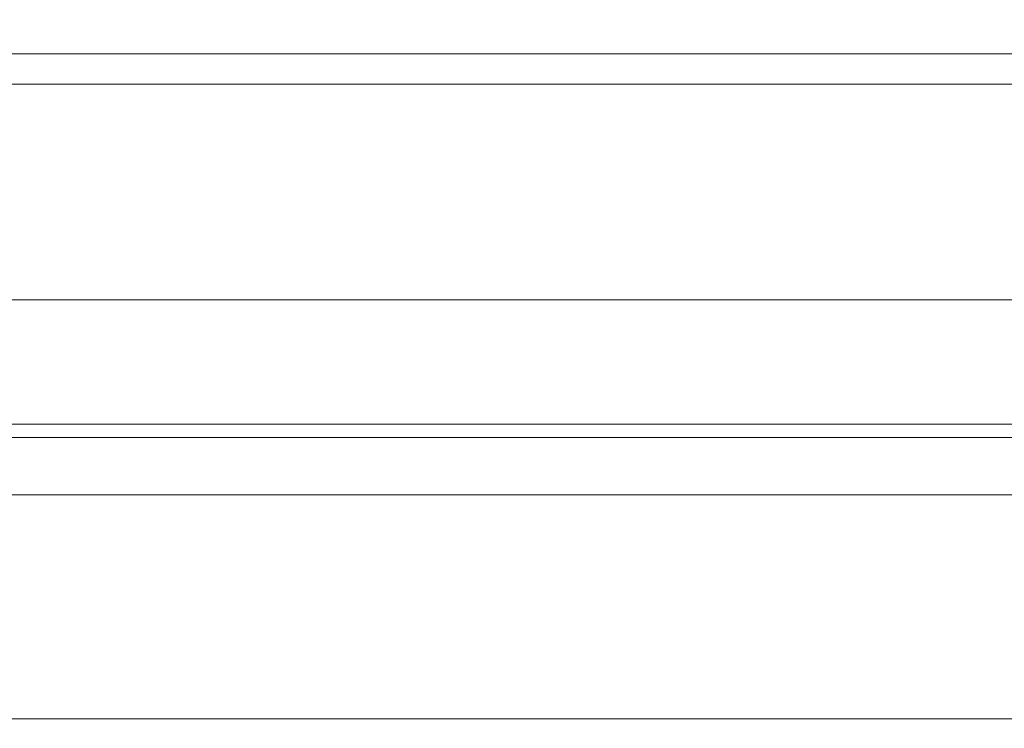
# Model space of a CAD drawing. Extents: x -450 to 450, y -70 to 40.
# Drawn here: x 372 to 376, y 9 to 12 of the extents above; entities that cross this region are included whole.
import ezdxf

# ---------------------------------------------------------------- set-up
doc = ezdxf.new("R2010")
doc.units = 0
doc.header["$LTSCALE"] = 500
doc.header["$MEASUREMENT"] = 0
doc.layers.add('NOVOTERM_USZCZELKA', color=7, linetype='Continuous')

msp = doc.modelspace()

# ---------------------------------------------------------------- linework, layer by layer
at = {"layer": 'NOVOTERM_USZCZELKA', "lineweight": 0}
for points, invisible_edges in [([(359.976, 13.2167, 8.8575), (373.641, 13.2167, 8.8575), (373.641, 11.9976, 8.8575), (359.976, 11.9976, 8.8575)], 15), ([(359.976, 11.9976, 11.6201), (373.641, 11.9976, 11.6201), (373.641, 13.2167, 11.6201), (359.976, 13.2167, 11.6201)], 15), ([(373.641, 13.2167, 8.8575), (375.637, 13.2167, 8.8575), (375.637, 11.9976, 8.8575), (373.641, 11.9976, 8.8575)], 15), ([(373.641, 11.9976, 11.6201), (375.637, 11.9976, 11.6201), (375.637, 13.2167, 11.6201), (373.641, 13.2167, 11.6201)], 15), ([(375.637, 13.2167, 8.8575), (377.077, 13.2167, 8.8575), (377.077, 11.9976, 8.8575), (375.637, 11.9976, 8.8575)], 15), ([(375.637, 11.9976, 11.6201), (377.077, 11.9976, 11.6201), (377.077, 13.2167, 11.6201), (375.637, 13.2167, 11.6201)], 15), ([(359.976, 12.0118, 20.7516), (373.641, 12.0118, 20.7516), (373.641, 12.0508, 20.5705), (359.976, 12.0508, 20.5705)], 15), ([(359.976, 12.0508, 20.5705), (373.641, 12.0508, 20.5705), (373.641, 11.9884, 20.4063), (359.976, 11.9884, 20.4063)], 11), ([(373.641, 12.0118, 20.7516), (375.637, 12.0118, 20.7516), (375.637, 12.0508, 20.5705), (373.641, 12.0508, 20.5705)], 15), ([(373.641, 12.0508, 20.5705), (375.637, 12.0508, 20.5705), (375.637, 11.9884, 20.4063), (373.641, 11.9884, 20.4063)], 11), ([(375.637, 12.0118, 20.7516), (377.077, 12.0118, 20.7516), (377.077, 12.0508, 20.5705), (375.637, 12.0508, 20.5705)], 15), ([(375.637, 12.0508, 20.5705), (377.077, 12.0508, 20.5705), (377.077, 11.9884, 20.4063), (375.637, 11.9884, 20.4063)], 11), ([(359.976, 11.8693, 20.9376), (373.641, 11.8693, 20.9376), (373.641, 12.0118, 20.7516), (359.976, 12.0118, 20.7516)], 14), ([(373.641, 11.8693, 20.9376), (375.637, 11.8693, 20.9376), (375.637, 12.0118, 20.7516), (373.641, 12.0118, 20.7516)], 14), ([(375.637, 11.8693, 20.9376), (377.077, 11.8693, 20.9376), (377.077, 12.0118, 20.7516), (375.637, 12.0118, 20.7516)], 14), ([(359.976, 11.9976, 8.8575), (373.641, 11.9976, 8.8575), (373.641, 11.1781, 8.8575), (359.976, 11.1781, 8.8575)], 15), ([(359.976, 11.1781, 11.6201), (373.641, 11.1781, 11.6201), (373.641, 11.9976, 11.6201), (359.976, 11.9976, 11.6201)], 15), ([(359.976, 11.9884, 20.4063), (373.641, 11.9884, 20.4063), (373.641, 11.8265, 20.271), (359.976, 11.8265, 20.271)], 15), ([(373.641, 11.9976, 8.8575), (375.637, 11.9976, 8.8575), (375.637, 11.1781, 8.8575), (373.641, 11.1781, 8.8575)], 15), ([(373.641, 11.1781, 11.6201), (375.637, 11.1781, 11.6201), (375.637, 11.9976, 11.6201), (373.641, 11.9976, 11.6201)], 15), ([(373.641, 11.9884, 20.4063), (375.637, 11.9884, 20.4063), (375.637, 11.8265, 20.271), (373.641, 11.8265, 20.271)], 15), ([(375.637, 11.9976, 8.8575), (377.077, 11.9976, 8.8575), (377.077, 11.1781, 8.8575), (375.637, 11.1781, 8.8575)], 15), ([(375.637, 11.1781, 11.6201), (377.077, 11.1781, 11.6201), (377.077, 11.9976, 11.6201), (375.637, 11.9976, 11.6201)], 15), ([(375.637, 11.9884, 20.4063), (377.077, 11.9884, 20.4063), (377.077, 11.8265, 20.271), (375.637, 11.8265, 20.271)], 15), ([(359.976, 11.6216, 21.1164), (373.641, 11.6216, 21.1164), (373.641, 11.8693, 20.9376), (359.976, 11.8693, 20.9376)], 15), ([(373.641, 11.6216, 21.1164), (375.637, 11.6216, 21.1164), (375.637, 11.8693, 20.9376), (373.641, 11.8693, 20.9376)], 15), ([(375.637, 11.6216, 21.1164), (377.077, 11.6216, 21.1164), (377.077, 11.8693, 20.9376), (375.637, 11.8693, 20.9376)], 15), ([(359.976, 11.8265, 20.271), (373.641, 11.8265, 20.271), (373.641, 11.5671, 20.1768), (359.976, 11.5671, 20.1768)], 15), ([(373.641, 11.8265, 20.271), (375.637, 11.8265, 20.271), (375.637, 11.5671, 20.1768), (373.641, 11.5671, 20.1768)], 15), ([(375.637, 11.8265, 20.271), (377.077, 11.8265, 20.271), (377.077, 11.5671, 20.1768), (375.637, 11.5671, 20.1768)], 15), ([(359.976, 11.322, 21.3269), (373.641, 11.322, 21.3269), (373.641, 11.6216, 21.1164), (359.976, 11.6216, 21.1164)], 15), ([(373.641, 11.322, 21.3269), (375.637, 11.322, 21.3269), (375.637, 11.6216, 21.1164), (373.641, 11.6216, 21.1164)], 15), ([(375.637, 11.322, 21.3269), (377.077, 11.322, 21.3269), (377.077, 11.6216, 21.1164), (375.637, 11.6216, 21.1164)], 15), ([(359.976, 11.5671, 20.1768), (373.641, 11.5671, 20.1768), (373.641, 11.2594, 20.1022), (359.976, 11.2594, 20.1022)], 15), ([(373.641, 11.5671, 20.1768), (375.637, 11.5671, 20.1768), (375.637, 11.2594, 20.1022), (373.641, 11.2594, 20.1022)], 15), ([(375.637, 11.5671, 20.1768), (377.077, 11.5671, 20.1768), (377.077, 11.2594, 20.1022), (375.637, 11.2594, 20.1022)], 15), ([(359.976, 11.0243, 21.6079), (373.641, 11.0243, 21.6079), (373.641, 11.322, 21.3269), (359.976, 11.322, 21.3269)], 15), ([(373.641, 11.0243, 21.6079), (375.637, 11.0243, 21.6079), (375.637, 11.322, 21.3269), (373.641, 11.322, 21.3269)], 15), ([(375.637, 11.0243, 21.6079), (377.077, 11.0243, 21.6079), (377.077, 11.322, 21.3269), (375.637, 11.322, 21.3269)], 15), ([(359.976, 11.2594, 20.1022), (373.641, 11.2594, 20.1022), (373.641, 10.9525, 20.0258), (359.976, 10.9525, 20.0258)], 15), ([(373.641, 11.2594, 20.1022), (375.637, 11.2594, 20.1022), (375.637, 10.9525, 20.0258), (373.641, 10.9525, 20.0258)], 15), ([(375.637, 11.2594, 20.1022), (377.077, 11.2594, 20.1022), (377.077, 10.9525, 20.0258), (375.637, 10.9525, 20.0258)], 15), ([(359.976, 11.1781, 8.8575), (373.641, 11.1781, 8.8575), (373.641, 10.6639, 8.8575), (359.976, 10.6639, 8.8575)], 15), ([(359.976, 10.6725, 11.6332), (373.641, 10.6725, 11.6332), (373.641, 11.1781, 11.6201), (359.976, 11.1781, 11.6201)], 15), ([(373.641, 11.1781, 8.8575), (375.637, 11.1781, 8.8575), (375.637, 10.6639, 8.8575), (373.641, 10.6639, 8.8575)], 15), ([(373.641, 10.6725, 11.6332), (375.637, 10.6725, 11.6332), (375.637, 11.1781, 11.6201), (373.641, 11.1781, 11.6201)], 15), ([(375.637, 11.1781, 8.8575), (377.077, 11.1781, 8.8575), (377.077, 10.6639, 8.8575), (375.637, 10.6639, 8.8575)], 15), ([(375.637, 10.6725, 11.6332), (377.077, 10.6725, 11.6332), (377.077, 11.1781, 11.6201), (375.637, 11.1781, 11.6201)], 15), ([(359.976, 10.7818, 21.9983), (373.641, 10.7818, 21.9983), (373.641, 11.0243, 21.6079), (359.976, 11.0243, 21.6079)], 11), ([(373.641, 10.7818, 21.9983), (375.637, 10.7818, 21.9983), (375.637, 11.0243, 21.6079), (373.641, 11.0243, 21.6079)], 11), ([(375.637, 10.7818, 21.9983), (377.077, 10.7818, 21.9983), (377.077, 11.0243, 21.6079), (375.637, 11.0243, 21.6079)], 11), ([(359.976, 10.9525, 20.0258), (373.641, 10.9525, 20.0258), (373.641, 10.6958, 19.9265), (359.976, 10.6958, 19.9265)], 15), ([(373.641, 10.9525, 20.0258), (375.637, 10.9525, 20.0258), (375.637, 10.6958, 19.9265), (373.641, 10.6958, 19.9265)], 15), ([(375.637, 10.9525, 20.0258), (377.077, 10.9525, 20.0258), (377.077, 10.6958, 19.9265), (375.637, 10.6958, 19.9265)], 15), ([(359.976, 10.6483, 22.5369), (373.641, 10.6483, 22.5369), (373.641, 10.7818, 21.9983), (359.976, 10.7818, 21.9983)], 15), ([(373.641, 10.6483, 22.5369), (375.637, 10.6483, 22.5369), (375.637, 10.7818, 21.9983), (373.641, 10.7818, 21.9983)], 15), ([(375.637, 10.6483, 22.5369), (377.077, 10.6483, 22.5369), (377.077, 10.7818, 21.9983), (375.637, 10.7818, 21.9983)], 15), ([(359.976, 10.6958, 19.9265), (373.641, 10.6958, 19.9265), (373.641, 10.5385, 19.7826), (359.976, 10.5385, 19.7826)], 11), ([(373.641, 10.6958, 19.9265), (375.637, 10.6958, 19.9265), (375.637, 10.5385, 19.7826), (373.641, 10.5385, 19.7826)], 11), ([(375.637, 10.6958, 19.9265), (377.077, 10.6958, 19.9265), (377.077, 10.5385, 19.7826), (375.637, 10.5385, 19.7826)], 11), ([(359.976, 10.3952, 11.6727), (373.641, 10.3952, 11.6727), (373.641, 10.6725, 11.6332), (359.976, 10.6725, 11.6332)], 15), ([(359.976, 10.6639, 8.8575), (373.641, 10.6639, 8.8575), (373.641, 10.361, 8.8575), (359.976, 10.361, 8.8575)], 15), ([(359.976, 10.6518, 25.3608), (359.976, 10.6528, 25.6945), (373.641, 10.6528, 25.6945), (373.641, 10.6518, 25.3608)], 15), ([(359.976, 10.6528, 25.6945), (359.976, 10.6387, 25.9462), (373.641, 10.6387, 25.9462), (373.641, 10.6528, 25.6945)], 15), ([(359.976, 10.6393, 24.9395), (359.976, 10.6518, 25.3608), (373.641, 10.6518, 25.3608), (373.641, 10.6393, 24.9395)], 15), ([(359.976, 10.5955, 23.1621), (373.641, 10.5955, 23.1621), (373.641, 10.6483, 22.5369), (359.976, 10.6483, 22.5369)], 15), ([(373.641, 10.3952, 11.6727), (375.637, 10.3952, 11.6727), (375.637, 10.6725, 11.6332), (373.641, 10.6725, 11.6332)], 15), ([(373.641, 10.6639, 8.8575), (375.637, 10.6639, 8.8575), (375.637, 10.361, 8.8575), (373.641, 10.361, 8.8575)], 15), ([(373.641, 10.6528, 25.6945), (373.641, 10.6387, 25.9462), (375.637, 10.6387, 25.9462), (375.637, 10.6528, 25.6945)], 15), ([(373.641, 10.6518, 25.3608), (373.641, 10.6528, 25.6945), (375.637, 10.6528, 25.6945), (375.637, 10.6518, 25.3608)], 15), ([(373.641, 10.6393, 24.9395), (373.641, 10.6518, 25.3608), (375.637, 10.6518, 25.3608), (375.637, 10.6393, 24.9395)], 15), ([(373.641, 10.5955, 23.1621), (375.637, 10.5955, 23.1621), (375.637, 10.6483, 22.5369), (373.641, 10.6483, 22.5369)], 15), ([(375.637, 10.3952, 11.6727), (377.077, 10.3952, 11.6727), (377.077, 10.6725, 11.6332), (375.637, 10.6725, 11.6332)], 15), ([(375.637, 10.6639, 8.8575), (377.077, 10.6639, 8.8575), (377.077, 10.361, 8.8575), (375.637, 10.361, 8.8575)], 15), ([(375.637, 10.6518, 25.3608), (375.637, 10.6528, 25.6945), (377.077, 10.6528, 25.6945), (377.077, 10.6518, 25.3608)], 15), ([(375.637, 10.6528, 25.6945), (375.637, 10.6387, 25.9462), (377.077, 10.6387, 25.9462), (377.077, 10.6528, 25.6945)], 15), ([(375.637, 10.6393, 24.9395), (375.637, 10.6518, 25.3608), (377.077, 10.6518, 25.3608), (377.077, 10.6393, 24.9395)], 15), ([(375.637, 10.5955, 23.1621), (377.077, 10.5955, 23.1621), (377.077, 10.6483, 22.5369), (375.637, 10.6483, 22.5369)], 15), ([(359.976, 10.6191, 24.4251), (359.976, 10.6393, 24.9395), (373.641, 10.6393, 24.9395), (373.641, 10.6191, 24.4251)], 15), ([(359.976, 10.6057, 26.1214), (373.641, 10.6057, 26.1214), (373.641, 10.6387, 25.9462), (359.976, 10.6387, 25.9462)], 15), ([(359.976, 10.6191, 24.4251), (373.641, 10.6191, 24.4251), (373.641, 10.5951, 23.8121), (359.976, 10.5951, 23.8121)], 15), ([(373.641, 10.6191, 24.4251), (373.641, 10.6393, 24.9395), (375.637, 10.6393, 24.9395), (375.637, 10.6191, 24.4251)], 15), ([(373.641, 10.6057, 26.1214), (375.637, 10.6057, 26.1214), (375.637, 10.6387, 25.9462), (373.641, 10.6387, 25.9462)], 15), ([(373.641, 10.6191, 24.4251), (375.637, 10.6191, 24.4251), (375.637, 10.5951, 23.8121), (373.641, 10.5951, 23.8121)], 15), ([(375.637, 10.6191, 24.4251), (375.637, 10.6393, 24.9395), (377.077, 10.6393, 24.9395), (377.077, 10.6191, 24.4251)], 15), ([(375.637, 10.6057, 26.1214), (377.077, 10.6057, 26.1214), (377.077, 10.6387, 25.9462), (375.637, 10.6387, 25.9462)], 15), ([(375.637, 10.6191, 24.4251), (377.077, 10.6191, 24.4251), (377.077, 10.5951, 23.8121), (375.637, 10.5951, 23.8121)], 15), ([(359.976, 10.5543, 26.2429), (373.641, 10.5543, 26.2429), (373.641, 10.6057, 26.1214), (359.976, 10.6057, 26.1214)], 15), ([(359.976, 10.5951, 23.8121), (373.641, 10.5951, 23.8121), (373.641, 10.5955, 23.1621), (359.976, 10.5955, 23.1621)], 15), ([(373.641, 10.5543, 26.2429), (375.637, 10.5543, 26.2429), (375.637, 10.6057, 26.1214), (373.641, 10.6057, 26.1214)], 15), ([(373.641, 10.5951, 23.8121), (375.637, 10.5951, 23.8121), (375.637, 10.5955, 23.1621), (373.641, 10.5955, 23.1621)], 15), ([(375.637, 10.5543, 26.2429), (377.077, 10.5543, 26.2429), (377.077, 10.6057, 26.1214), (375.637, 10.6057, 26.1214)], 15), ([(375.637, 10.5951, 23.8121), (377.077, 10.5951, 23.8121), (377.077, 10.5955, 23.1621), (375.637, 10.5955, 23.1621)], 15), ([(359.976, 10.4852, 26.3336), (373.641, 10.4852, 26.3336), (373.641, 10.5543, 26.2429), (359.976, 10.5543, 26.2429)], 15), ([(359.976, 10.5385, 19.7826), (373.641, 10.5385, 19.7826), (373.641, 10.4521, 19.5135), (359.976, 10.4521, 19.5135)], 15), ([(373.641, 10.4852, 26.3336), (375.637, 10.4852, 26.3336), (375.637, 10.5543, 26.2429), (373.641, 10.5543, 26.2429)], 15), ([(373.641, 10.5385, 19.7826), (375.637, 10.5385, 19.7826), (375.637, 10.4521, 19.5135), (373.641, 10.4521, 19.5135)], 15), ([(375.637, 10.4852, 26.3336), (377.077, 10.4852, 26.3336), (377.077, 10.5543, 26.2429), (375.637, 10.5543, 26.2429)], 15), ([(375.637, 10.5385, 19.7826), (377.077, 10.5385, 19.7826), (377.077, 10.4521, 19.5135), (375.637, 10.4521, 19.5135)], 15), ([(359.976, 10.3993, 26.4164), (373.641, 10.3993, 26.4164), (373.641, 10.4852, 26.3336), (359.976, 10.4852, 26.3336)], 11), ([(373.641, 10.3993, 26.4164), (375.637, 10.3993, 26.4164), (375.637, 10.4852, 26.3336), (373.641, 10.4852, 26.3336)], 11), ([(375.637, 10.3993, 26.4164), (377.077, 10.3993, 26.4164), (377.077, 10.4852, 26.3336), (375.637, 10.4852, 26.3336)], 11), ([(359.976, 10.4521, 19.5135), (373.641, 10.4521, 19.5135), (373.641, 10.4082, 19.0379), (359.976, 10.4082, 19.0379)], 15), ([(373.641, 10.4521, 19.5135), (375.637, 10.4521, 19.5135), (375.637, 10.4082, 19.0379), (373.641, 10.4082, 19.0379)], 15), ([(375.637, 10.4521, 19.5135), (377.077, 10.4521, 19.5135), (377.077, 10.4082, 19.0379), (375.637, 10.4082, 19.0379)], 15), ([(359.976, 10.4082, 19.0379), (373.641, 10.4082, 19.0379), (373.641, 10.3784, 18.2751), (359.976, 10.3784, 18.2751)], 15), ([(359.976, 10.297, 26.514), (373.641, 10.297, 26.514), (373.641, 10.3993, 26.4164), (359.976, 10.3993, 26.4164)], 15), ([(359.976, 10.2606, 11.7516), (373.641, 10.2606, 11.7516), (373.641, 10.3952, 11.6727), (359.976, 10.3952, 11.6727)], 15), ([(359.976, 10.3784, 18.2751), (373.641, 10.3784, 18.2751), (373.641, 10.3341, 17.144), (359.976, 10.3341, 17.144)], 15), ([(373.641, 10.4082, 19.0379), (375.637, 10.4082, 19.0379), (375.637, 10.3784, 18.2751), (373.641, 10.3784, 18.2751)], 15), ([(373.641, 10.297, 26.514), (375.637, 10.297, 26.514), (375.637, 10.3993, 26.4164), (373.641, 10.3993, 26.4164)], 15), ([(373.641, 10.2606, 11.7516), (375.637, 10.2606, 11.7516), (375.637, 10.3952, 11.6727), (373.641, 10.3952, 11.6727)], 15), ([(373.641, 10.3784, 18.2751), (375.637, 10.3784, 18.2751), (375.637, 10.3341, 17.144), (373.641, 10.3341, 17.144)], 15), ([(375.637, 10.4082, 19.0379), (377.077, 10.4082, 19.0379), (377.077, 10.3784, 18.2751), (375.637, 10.3784, 18.2751)], 15), ([(375.637, 10.297, 26.514), (377.077, 10.297, 26.514), (377.077, 10.3993, 26.4164), (375.637, 10.3993, 26.4164)], 15), ([(375.637, 10.2606, 11.7516), (377.077, 10.2606, 11.7516), (377.077, 10.3952, 11.6727), (375.637, 10.3952, 11.6727)], 15), ([(375.637, 10.3784, 18.2751), (377.077, 10.3784, 18.2751), (377.077, 10.3341, 17.144), (375.637, 10.3341, 17.144)], 15), ([(359.976, 10.361, 8.8575), (373.641, 10.361, 8.8575), (373.641, 10.1751, 8.8575), (359.976, 10.1751, 8.8575)], 15), ([(373.641, 10.361, 8.8575), (375.637, 10.361, 8.8575), (375.637, 10.1751, 8.8575), (373.641, 10.1751, 8.8575)], 15), ([(375.637, 10.361, 8.8575), (377.077, 10.361, 8.8575), (377.077, 10.1751, 8.8575), (375.637, 10.1751, 8.8575)], 15), ([(359.976, 10.3341, 17.144), (373.641, 10.3341, 17.144), (373.641, 10.2826, 15.8288), (359.976, 10.2826, 15.8288)], 15), ([(373.641, 10.3341, 17.144), (375.637, 10.3341, 17.144), (375.637, 10.2826, 15.8288), (373.641, 10.2826, 15.8288)], 15), ([(375.637, 10.3341, 17.144), (377.077, 10.3341, 17.144), (377.077, 10.2826, 15.8288), (375.637, 10.2826, 15.8288)], 15), ([(359.976, 10.1825, 26.6077), (373.641, 10.1825, 26.6077), (373.641, 10.297, 26.514), (359.976, 10.297, 26.514)], 15), ([(359.976, 10.2826, 15.8288), (373.641, 10.2826, 15.8288), (373.641, 10.2311, 14.5136), (359.976, 10.2311, 14.5136)], 15), ([(373.641, 10.1825, 26.6077), (375.637, 10.1825, 26.6077), (375.637, 10.297, 26.514), (373.641, 10.297, 26.514)], 15), ([(373.641, 10.2826, 15.8288), (375.637, 10.2826, 15.8288), (375.637, 10.2311, 14.5136), (373.641, 10.2311, 14.5136)], 15), ([(375.637, 10.1825, 26.6077), (377.077, 10.1825, 26.6077), (377.077, 10.297, 26.514), (375.637, 10.297, 26.514)], 15), ([(375.637, 10.2826, 15.8288), (377.077, 10.2826, 15.8288), (377.077, 10.2311, 14.5136), (375.637, 10.2311, 14.5136)], 15), ([(359.976, 10.1832, 11.8831), (373.641, 10.1832, 11.8831), (373.641, 10.2606, 11.7516), (359.976, 10.2606, 11.7516)], 11), ([(359.976, 10.2311, 14.5136), (373.641, 10.2311, 14.5136), (373.641, 10.1869, 13.3825), (359.976, 10.1869, 13.3825)], 15), ([(373.641, 10.1832, 11.8831), (375.637, 10.1832, 11.8831), (375.637, 10.2606, 11.7516), (373.641, 10.2606, 11.7516)], 11), ([(373.641, 10.2311, 14.5136), (375.637, 10.2311, 14.5136), (375.637, 10.1869, 13.3825), (373.641, 10.1869, 13.3825)], 15), ([(375.637, 10.1832, 11.8831), (377.077, 10.1832, 11.8831), (377.077, 10.2606, 11.7516), (375.637, 10.2606, 11.7516)], 11), ([(375.637, 10.2311, 14.5136), (377.077, 10.2311, 14.5136), (377.077, 10.1869, 13.3825), (375.637, 10.1869, 13.3825)], 15), ([(359.976, 10.1869, 13.3825), (373.641, 10.1869, 13.3825), (373.641, 10.157, 12.6197), (359.976, 10.157, 12.6197)], 15), ([(373.641, 10.1869, 13.3825), (375.637, 10.1869, 13.3825), (375.637, 10.157, 12.6197), (373.641, 10.157, 12.6197)], 15), ([(375.637, 10.1869, 13.3825), (377.077, 10.1869, 13.3825), (377.077, 10.157, 12.6197), (375.637, 10.157, 12.6197)], 15), ([(359.976, 10.1522, 12.1462), (373.641, 10.1522, 12.1462), (373.641, 10.1832, 11.8831), (359.976, 10.1832, 11.8831)], 15), ([(359.976, 10.06, 26.679), (373.641, 10.06, 26.679), (373.641, 10.1825, 26.6077), (359.976, 10.1825, 26.6077)], 15), ([(359.976, 10.1751, 8.8575), (373.641, 10.1751, 8.8575), (373.641, 10.012, 8.8575), (359.976, 10.012, 8.8575)], 15), ([(359.976, 10.157, 12.6197), (373.641, 10.157, 12.6197), (373.641, 10.1522, 12.1462), (359.976, 10.1522, 12.1462)], 15), ([(373.641, 10.1522, 12.1462), (375.637, 10.1522, 12.1462), (375.637, 10.1832, 11.8831), (373.641, 10.1832, 11.8831)], 15), ([(373.641, 10.06, 26.679), (375.637, 10.06, 26.679), (375.637, 10.1825, 26.6077), (373.641, 10.1825, 26.6077)], 15), ([(373.641, 10.1751, 8.8575), (375.637, 10.1751, 8.8575), (375.637, 10.012, 8.8575), (373.641, 10.012, 8.8575)], 15), ([(373.641, 10.157, 12.6197), (375.637, 10.157, 12.6197), (375.637, 10.1522, 12.1462), (373.641, 10.1522, 12.1462)], 15), ([(375.637, 10.1522, 12.1462), (377.077, 10.1522, 12.1462), (377.077, 10.1832, 11.8831), (375.637, 10.1832, 11.8831)], 15), ([(375.637, 10.06, 26.679), (377.077, 10.06, 26.679), (377.077, 10.1825, 26.6077), (375.637, 10.1825, 26.6077)], 15), ([(375.637, 10.1751, 8.8575), (377.077, 10.1751, 8.8575), (377.077, 10.012, 8.8575), (375.637, 10.012, 8.8575)], 15), ([(375.637, 10.157, 12.6197), (377.077, 10.157, 12.6197), (377.077, 10.1522, 12.1462), (375.637, 10.1522, 12.1462)], 15), ([(359.976, 9.9337, 26.7089), (373.641, 9.9337, 26.7089), (373.641, 10.06, 26.679), (359.976, 10.06, 26.679)], 15), ([(373.641, 9.9337, 26.7089), (375.637, 9.9337, 26.7089), (375.637, 10.06, 26.679), (373.641, 10.06, 26.679)], 15), ([(375.637, 9.9337, 26.7089), (377.077, 9.9337, 26.7089), (377.077, 10.06, 26.679), (375.637, 10.06, 26.679)], 15), ([(359.976, 10.012, 8.8575), (373.641, 10.012, 8.8575), (373.641, 9.8579, 8.8575), (359.976, 9.8579, 8.8575)], 15), ([(373.641, 10.012, 8.8575), (375.637, 10.012, 8.8575), (375.637, 9.8579, 8.8575), (373.641, 9.8579, 8.8575)], 15), ([(375.637, 10.012, 8.8575), (377.077, 10.012, 8.8575), (377.077, 9.8579, 8.8575), (375.637, 9.8579, 8.8575)], 15), ([(359.976, 9.8077, 26.679), (373.641, 9.8077, 26.679), (373.641, 9.9337, 26.7089), (359.976, 9.9337, 26.7089)], 15), ([(373.641, 9.8077, 26.679), (375.637, 9.8077, 26.679), (375.637, 9.9337, 26.7089), (373.641, 9.9337, 26.7089)], 15), ([(375.637, 9.8077, 26.679), (377.077, 9.8077, 26.679), (377.077, 9.9337, 26.7089), (375.637, 9.9337, 26.7089)], 15), ([(359.976, 9.8579, 8.8575), (373.641, 9.8579, 8.8575), (373.641, 9.6986, 8.8575), (359.976, 9.6986, 8.8575)], 15), ([(373.641, 9.8579, 8.8575), (375.637, 9.8579, 8.8575), (375.637, 9.6986, 8.8575), (373.641, 9.6986, 8.8575)], 15), ([(375.637, 9.8579, 8.8575), (377.077, 9.8579, 8.8575), (377.077, 9.6986, 8.8575), (375.637, 9.6986, 8.8575)], 15), ([(359.976, 9.6858, 26.6077), (373.641, 9.6858, 26.6077), (373.641, 9.8077, 26.679), (359.976, 9.8077, 26.679)], 15), ([(373.641, 9.6858, 26.6077), (375.637, 9.6858, 26.6077), (375.637, 9.8077, 26.679), (373.641, 9.8077, 26.679)], 15), ([(375.637, 9.6858, 26.6077), (377.077, 9.6858, 26.6077), (377.077, 9.8077, 26.679), (375.637, 9.8077, 26.679)], 15), ([(359.976, 9.6986, 8.8575), (373.641, 9.6986, 8.8575), (373.641, 9.5202, 8.8575), (359.976, 9.5202, 8.8575)], 15), ([(359.976, 9.572, 26.514), (373.641, 9.572, 26.514), (373.641, 9.6858, 26.6077), (359.976, 9.6858, 26.6077)], 15), ([(373.641, 9.6986, 8.8575), (375.637, 9.6986, 8.8575), (375.637, 9.5202, 8.8575), (373.641, 9.5202, 8.8575)], 15), ([(373.641, 9.572, 26.514), (375.637, 9.572, 26.514), (375.637, 9.6858, 26.6077), (373.641, 9.6858, 26.6077)], 15), ([(375.637, 9.6986, 8.8575), (377.077, 9.6986, 8.8575), (377.077, 9.5202, 8.8575), (375.637, 9.5202, 8.8575)], 15), ([(375.637, 9.572, 26.514), (377.077, 9.572, 26.514), (377.077, 9.6858, 26.6077), (375.637, 9.6858, 26.6077)], 15), ([(359.976, 9.47, 26.4164), (373.641, 9.47, 26.4164), (373.641, 9.572, 26.514), (359.976, 9.572, 26.514)], 15), ([(373.641, 9.47, 26.4164), (375.637, 9.47, 26.4164), (375.637, 9.572, 26.514), (373.641, 9.572, 26.514)], 15), ([(375.637, 9.47, 26.4164), (377.077, 9.47, 26.4164), (377.077, 9.572, 26.514), (375.637, 9.572, 26.514)], 15), ([(359.976, 9.5202, 8.8575), (373.641, 9.5202, 8.8575), (373.641, 9.3086, 8.8575), (359.976, 9.3086, 8.8575)], 15), ([(373.641, 9.5202, 8.8575), (375.637, 9.5202, 8.8575), (375.637, 9.3086, 8.8575), (373.641, 9.3086, 8.8575)], 15), ([(375.637, 9.5202, 8.8575), (377.077, 9.5202, 8.8575), (377.077, 9.3086, 8.8575), (375.637, 9.3086, 8.8575)], 15), ([(359.976, 9.3837, 26.3336), (373.641, 9.3837, 26.3336), (373.641, 9.47, 26.4164), (359.976, 9.47, 26.4164)], 15), ([(373.641, 9.3837, 26.3336), (375.637, 9.3837, 26.3336), (375.637, 9.47, 26.4164), (373.641, 9.47, 26.4164)], 15), ([(375.637, 9.3837, 26.3336), (377.077, 9.3837, 26.3336), (377.077, 9.47, 26.4164), (375.637, 9.47, 26.4164)], 15), ([(359.976, 9.3103, 26.2429), (373.641, 9.3103, 26.2429), (373.641, 9.3837, 26.3336), (359.976, 9.3837, 26.3336)], 11), ([(373.641, 9.3103, 26.2429), (375.637, 9.3103, 26.2429), (375.637, 9.3837, 26.3336), (373.641, 9.3837, 26.3336)], 11), ([(375.637, 9.3103, 26.2429), (377.077, 9.3103, 26.2429), (377.077, 9.3837, 26.3336), (375.637, 9.3837, 26.3336)], 11)]:
    msp.add_3dface(points, dxfattribs=dict(at, invisible_edges=invisible_edges))

doc.saveas('drawing.dxf')
